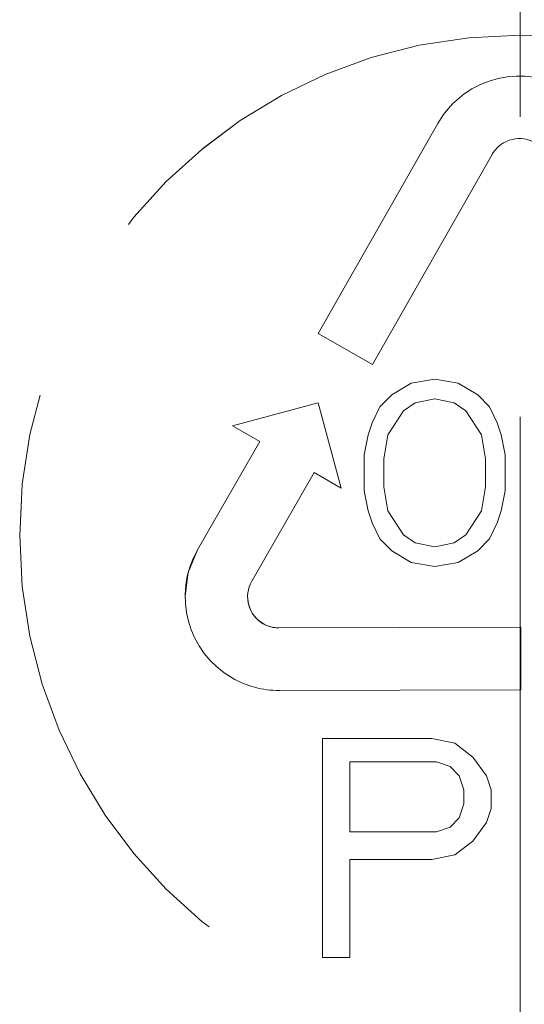
# Model space of a CAD drawing. Units: millimetres. Extents: x 0 to 250, y -250 to 0.
# Drawn here: x 185 to 187, y -154 to -152 of the extents above; entities that cross this region are included whole.
import ezdxf

# ---------------------------------------------------------------- set-up
doc = ezdxf.new("R2010")
doc.units = ezdxf.units.MM
doc.header["$MEASUREMENT"] = 0
for name, pattern in [('AI-Linetype-3296', [2.179368, 1.307621, -0.871747]), ('AI-Linetype-3297', [2.179368, 1.307621, -0.871747]), ('AI-Linetype-3298', [2.179368, 1.307621, -0.871747]), ('AI-Linetype-3299', [2.179368, 1.307621, -0.871747]), ('AI-Linetype-3300', [2.179368, 1.307621, -0.871747]), ('AI-Linetype-3301', [2.179368, 1.307621, -0.871747]), ('AI-Linetype-3302', [2.179368, 1.307621, -0.871747]), ('AI-Linetype-3303', [2.179368, 1.307621, -0.871747]), ('AI-Linetype-3304', [2.179368, 1.307621, -0.871747]), ('AI-Linetype-3305', [2.179368, 1.307621, -0.871747]), ('AI-Linetype-3306', [2.179368, 1.307621, -0.871747]), ('AI-Linetype-3307', [2.179368, 1.307621, -0.871747]), ('AI-Linetype-3308', [2.179368, 1.307621, -0.871747]), ('AI-Linetype-3309', [2.179368, 1.307621, -0.871747]), ('AI-Linetype-3310', [2.179368, 1.307621, -0.871747]), ('AI-Linetype-3311', [2.179368, 1.307621, -0.871747]), ('AI-Linetype-3312', [2.179368, 1.307621, -0.871747]), ('AI-Linetype-3313', [2.179368, 1.307621, -0.871747]), ('AI-Linetype-3314', [2.179368, 1.307621, -0.871747]), ('AI-Linetype-3315', [2.179368, 1.307621, -0.871747]), ('AI-Linetype-3316', [2.179368, 1.307621, -0.871747]), ('AI-Linetype-3317', [2.179368, 1.307621, -0.871747]), ('AI-Linetype-3318', [2.179368, 1.307621, -0.871747]), ('AI-Linetype-3319', [2.179368, 1.307621, -0.871747]), ('AI-Linetype-3320', [2.179368, 1.307621, -0.871747]), ('AI-Linetype-3321', [2.179368, 1.307621, -0.871747]), ('AI-Linetype-3322', [2.179368, 1.307621, -0.871747]), ('AI-Linetype-3323', [2.179368, 1.307621, -0.871747]), ('AI-Linetype-3324', [2.179368, 1.307621, -0.871747]), ('AI-Linetype-3325', [2.179368, 1.307621, -0.871747]), ('AI-Linetype-3326', [2.179368, 1.307621, -0.871747]), ('AI-Linetype-3327', [2.179368, 1.307621, -0.871747]), ('AI-Linetype-3328', [2.179368, 1.307621, -0.871747]), ('AI-Linetype-3329', [2.179368, 1.307621, -0.871747]), ('AI-Linetype-3330', [2.179368, 1.307621, -0.871747]), ('AI-Linetype-3331', [2.179368, 1.307621, -0.871747]), ('AI-Linetype-3332', [2.179368, 1.307621, -0.871747]), ('AI-Linetype-3333', [2.179368, 1.307621, -0.871747]), ('AI-Linetype-3334', [2.179368, 1.307621, -0.871747]), ('AI-Linetype-3335', [2.179368, 1.307621, -0.871747]), ('AI-Linetype-3336', [2.179368, 1.307621, -0.871747]), ('AI-Linetype-3337', [2.179368, 1.307621, -0.871747]), ('AI-Linetype-3338', [2.179368, 1.307621, -0.871747]), ('AI-Linetype-3339', [2.179368, 1.307621, -0.871747]), ('AI-Linetype-3400', [2.179368, 1.307621, -0.871747]), ('AI-Linetype-3401', [2.179368, 1.307621, -0.871747]), ('AI-Linetype-3402', [2.179368, 1.307621, -0.871747]), ('AI-Linetype-3403', [2.179368, 1.307621, -0.871747]), ('AI-Linetype-3404', [2.179368, 1.307621, -0.871747]), ('AI-Linetype-3405', [2.179368, 1.307621, -0.871747]), ('AI-Linetype-3406', [2.179368, 1.307621, -0.871747]), ('AI-Linetype-3407', [2.179368, 1.307621, -0.871747]), ('AI-Linetype-3408', [2.179368, 1.307621, -0.871747]), ('AI-Linetype-3409', [2.179368, 1.307621, -0.871747]), ('AI-Linetype-3410', [2.179368, 1.307621, -0.871747]), ('AI-Linetype-3411', [2.179368, 1.307621, -0.871747]), ('AI-Linetype-3412', [2.179368, 1.307621, -0.871747]), ('AI-Linetype-3413', [2.179368, 1.307621, -0.871747]), ('AI-Linetype-3414', [2.179368, 1.307621, -0.871747]), ('AI-Linetype-3415', [2.179368, 1.307621, -0.871747]), ('AI-Linetype-3416', [2.179368, 1.307621, -0.871747]), ('AI-Linetype-3417', [2.179368, 1.307621, -0.871747]), ('AI-Linetype-3418', [2.179368, 1.307621, -0.871747]), ('AI-Linetype-3419', [2.179368, 1.307621, -0.871747]), ('AI-Linetype-3420', [2.179368, 1.307621, -0.871747]), ('AI-Linetype-3421', [2.179368, 1.307621, -0.871747]), ('AI-Linetype-3422', [2.179368, 1.307621, -0.871747]), ('AI-Linetype-3423', [2.179368, 1.307621, -0.871747]), ('AI-Linetype-3478', [2.179368, 1.307621, -0.871747]), ('AI-Linetype-3479', [2.179368, 1.307621, -0.871747]), ('AI-Linetype-3480', [2.179368, 1.307621, -0.871747]), ('AI-Linetype-3481', [2.179368, 1.307621, -0.871747]), ('AI-Linetype-3482', [2.179368, 1.307621, -0.871747]), ('AI-Linetype-3483', [2.179368, 1.307621, -0.871747]), ('AI-Linetype-3484', [2.179368, 1.307621, -0.871747]), ('AI-Linetype-3485', [2.179368, 1.307621, -0.871747]), ('AI-Linetype-3486', [2.179368, 1.307621, -0.871747]), ('AI-Linetype-3487', [2.179368, 1.307621, -0.871747]), ('AI-Linetype-3488', [2.179368, 1.307621, -0.871747]), ('AI-Linetype-3489', [2.179368, 1.307621, -0.871747]), ('AI-Linetype-3496', [2.179368, 1.307621, -0.871747]), ('AI-Linetype-3497', [2.179368, 1.307621, -0.871747]), ('AI-Linetype-3498', [2.179368, 1.307621, -0.871747]), ('AI-Linetype-3499', [2.179368, 1.307621, -0.871747]), ('AI-Linetype-3511', [2.179368, 1.307621, -0.871747]), ('AI-Linetype-3512', [2.179368, 1.307621, -0.871747]), ('AI-Linetype-3513', [2.179368, 1.307621, -0.871747]), ('AI-Linetype-3523', [2.179368, 1.307621, -0.871747]), ('AI-Linetype-3524', [2.179368, 1.307621, -0.871747]), ('AI-Linetype-3545', [2.179368, 1.307621, -0.871747]), ('AI-Linetype-6285', [4.794609, 2.615241, -0.871747, 0.435874, -0.871747])]:
    doc.linetypes.add(name, pattern=pattern)
doc.layers.add('Layer 1', color=7, linetype='Continuous')

# ---------------------------------------------------------------- blocks, each defined once
blk = doc.blocks.new('block 3458')
at = {"layer": 'Layer 1', "color": 7, "linetype": 'AI-Linetype-3296', "lineweight": 18}
blk.add_lwpolyline([(186.2597, -152.6231), (186.2257, -152.6463)], dxfattribs=at)
blk = doc.blocks.new('block 3459')
at = {"layer": 'Layer 1', "color": 7, "linetype": 'AI-Linetype-3297', "lineweight": 18}
blk.add_lwpolyline([(186.3165, -152.6115), (186.2597, -152.6231)], dxfattribs=at)
blk = doc.blocks.new('block 3460')
at = {"layer": 'Layer 1', "color": 7, "linetype": 'AI-Linetype-3298', "lineweight": 18}
blk.add_lwpolyline([(186.3733, -152.6231), (186.3165, -152.6115)], dxfattribs=at)
blk = doc.blocks.new('block 3461')
at = {"layer": 'Layer 1', "color": 7, "linetype": 'AI-Linetype-3299', "lineweight": 18}
blk.add_lwpolyline([(186.4074, -152.6463), (186.3733, -152.6231)], dxfattribs=at)
blk = doc.blocks.new('block 3462')
at = {"layer": 'Layer 1', "color": 7, "linetype": 'AI-Linetype-3300', "lineweight": 18}
blk.add_lwpolyline([(186.4528, -152.7159), (186.4074, -152.6463)], dxfattribs=at)
blk = doc.blocks.new('block 3463')
at = {"layer": 'Layer 1', "color": 7, "linetype": 'AI-Linetype-3301', "lineweight": 18}
blk.add_lwpolyline([(186.4641, -152.7855), (186.4528, -152.7159)], dxfattribs=at)
blk = doc.blocks.new('block 3464')
at = {"layer": 'Layer 1', "color": 7, "linetype": 'AI-Linetype-3302', "lineweight": 18}
blk.add_lwpolyline([(186.4641, -152.8667), (186.4641, -152.7855)], dxfattribs=at)
blk = doc.blocks.new('block 3465')
at = {"layer": 'Layer 1', "color": 7, "linetype": 'AI-Linetype-3303', "lineweight": 18}
blk.add_lwpolyline([(186.4528, -152.9363), (186.4641, -152.8667)], dxfattribs=at)
blk = doc.blocks.new('block 3466')
at = {"layer": 'Layer 1', "color": 7, "linetype": 'AI-Linetype-3304', "lineweight": 18}
blk.add_lwpolyline([(186.4074, -153.0059), (186.4528, -152.9363)], dxfattribs=at)
blk = doc.blocks.new('block 3467')
at = {"layer": 'Layer 1', "color": 7, "linetype": 'AI-Linetype-3305', "lineweight": 18}
blk.add_lwpolyline([(186.3733, -153.0291), (186.4074, -153.0059)], dxfattribs=at)
blk = doc.blocks.new('block 3468')
at = {"layer": 'Layer 1', "color": 7, "linetype": 'AI-Linetype-3306', "lineweight": 18}
blk.add_lwpolyline([(186.3165, -153.0407), (186.3733, -153.0291)], dxfattribs=at)
blk = doc.blocks.new('block 3469')
at = {"layer": 'Layer 1', "color": 7, "linetype": 'AI-Linetype-3307', "lineweight": 18}
blk.add_lwpolyline([(186.2597, -153.0291), (186.3165, -153.0407)], dxfattribs=at)
blk = doc.blocks.new('block 3470')
at = {"layer": 'Layer 1', "color": 7, "linetype": 'AI-Linetype-3308', "lineweight": 18}
blk.add_lwpolyline([(186.2257, -153.0059), (186.2597, -153.0291)], dxfattribs=at)
blk = doc.blocks.new('block 3471')
at = {"layer": 'Layer 1', "color": 7, "linetype": 'AI-Linetype-3309', "lineweight": 18}
blk.add_lwpolyline([(186.1802, -152.9363), (186.2257, -153.0059)], dxfattribs=at)
blk = doc.blocks.new('block 3472')
at = {"layer": 'Layer 1', "color": 7, "linetype": 'AI-Linetype-3310', "lineweight": 18}
blk.add_lwpolyline([(186.1689, -152.8667), (186.1802, -152.9363)], dxfattribs=at)
blk = doc.blocks.new('block 3473')
at = {"layer": 'Layer 1', "color": 7, "linetype": 'AI-Linetype-3311', "lineweight": 18}
blk.add_lwpolyline([(186.1689, -152.7855), (186.1689, -152.8667)], dxfattribs=at)
blk = doc.blocks.new('block 3474')
at = {"layer": 'Layer 1', "color": 7, "linetype": 'AI-Linetype-3312', "lineweight": 18}
blk.add_lwpolyline([(186.1802, -152.7159), (186.1689, -152.7855)], dxfattribs=at)
blk = doc.blocks.new('block 3475')
at = {"layer": 'Layer 1', "color": 7, "linetype": 'AI-Linetype-3313', "lineweight": 18}
blk.add_lwpolyline([(186.2257, -152.6463), (186.1802, -152.7159)], dxfattribs=at)
blk = doc.blocks.new('block 3476')
at = {"layer": 'Layer 1', "color": 7, "linetype": 'AI-Linetype-3314', "lineweight": 18}
blk.add_lwpolyline([(186.1234, -152.9363), (186.1348, -152.9711)], dxfattribs=at)
blk = doc.blocks.new('block 3477')
at = {"layer": 'Layer 1', "color": 7, "linetype": 'AI-Linetype-3315', "lineweight": 18}
blk.add_lwpolyline([(186.1348, -152.9711), (186.1575, -153.0175)], dxfattribs=at)
blk = doc.blocks.new('block 3478')
at = {"layer": 'Layer 1', "color": 7, "linetype": 'AI-Linetype-3316', "lineweight": 18}
blk.add_lwpolyline([(186.1575, -153.0175), (186.1916, -153.0523)], dxfattribs=at)
blk = doc.blocks.new('block 3479')
at = {"layer": 'Layer 1', "color": 7, "linetype": 'AI-Linetype-3317', "lineweight": 18}
blk.add_lwpolyline([(186.1916, -153.0523), (186.2484, -153.087)], dxfattribs=at)
blk = doc.blocks.new('block 3480')
at = {"layer": 'Layer 1', "color": 7, "linetype": 'AI-Linetype-3318', "lineweight": 18}
blk.add_lwpolyline([(186.2484, -153.087), (186.3165, -153.0986)], dxfattribs=at)
blk = doc.blocks.new('block 3481')
at = {"layer": 'Layer 1', "color": 7, "linetype": 'AI-Linetype-3319', "lineweight": 18}
blk.add_lwpolyline([(186.3165, -153.0986), (186.3846, -153.087)], dxfattribs=at)
blk = doc.blocks.new('block 3482')
at = {"layer": 'Layer 1', "color": 7, "linetype": 'AI-Linetype-3320', "lineweight": 18}
blk.add_lwpolyline([(186.3846, -153.087), (186.4414, -153.0523)], dxfattribs=at)
blk = doc.blocks.new('block 3483')
at = {"layer": 'Layer 1', "color": 7, "linetype": 'AI-Linetype-3321', "lineweight": 18}
blk.add_lwpolyline([(186.4414, -153.0523), (186.4755, -153.0175)], dxfattribs=at)
blk = doc.blocks.new('block 3484')
at = {"layer": 'Layer 1', "color": 7, "linetype": 'AI-Linetype-3322', "lineweight": 18}
blk.add_lwpolyline([(186.4755, -153.0175), (186.4982, -152.9711)], dxfattribs=at)
blk = doc.blocks.new('block 3485')
at = {"layer": 'Layer 1', "color": 7, "linetype": 'AI-Linetype-3323', "lineweight": 18}
blk.add_lwpolyline([(186.4982, -152.9711), (186.5096, -152.9363)], dxfattribs=at)
blk = doc.blocks.new('block 3486')
at = {"layer": 'Layer 1', "color": 7, "linetype": 'AI-Linetype-3324', "lineweight": 18}
blk.add_lwpolyline([(186.5096, -152.9363), (186.5209, -152.8783)], dxfattribs=at)
blk = doc.blocks.new('block 3487')
at = {"layer": 'Layer 1', "color": 7, "linetype": 'AI-Linetype-3325', "lineweight": 18}
blk.add_lwpolyline([(186.5209, -152.8783), (186.5209, -152.7739)], dxfattribs=at)
blk = doc.blocks.new('block 3488')
at = {"layer": 'Layer 1', "color": 7, "linetype": 'AI-Linetype-3326', "lineweight": 18}
blk.add_lwpolyline([(186.5209, -152.7739), (186.5096, -152.7159)], dxfattribs=at)
blk = doc.blocks.new('block 3489')
at = {"layer": 'Layer 1', "color": 7, "linetype": 'AI-Linetype-3327', "lineweight": 18}
blk.add_lwpolyline([(186.5096, -152.7159), (186.4982, -152.6811)], dxfattribs=at)
blk = doc.blocks.new('block 3490')
at = {"layer": 'Layer 1', "color": 7, "linetype": 'AI-Linetype-3328', "lineweight": 18}
blk.add_lwpolyline([(186.4982, -152.6811), (186.4755, -152.6347)], dxfattribs=at)
blk = doc.blocks.new('block 3491')
at = {"layer": 'Layer 1', "color": 7, "linetype": 'AI-Linetype-3329', "lineweight": 18}
blk.add_lwpolyline([(186.4755, -152.6347), (186.4414, -152.5999)], dxfattribs=at)
blk = doc.blocks.new('block 3492')
at = {"layer": 'Layer 1', "color": 7, "linetype": 'AI-Linetype-3330', "lineweight": 18}
blk.add_lwpolyline([(186.4414, -152.5999), (186.3846, -152.5652)], dxfattribs=at)
blk = doc.blocks.new('block 3493')
at = {"layer": 'Layer 1', "color": 7, "linetype": 'AI-Linetype-3331', "lineweight": 18}
blk.add_lwpolyline([(186.3846, -152.5652), (186.3165, -152.5536)], dxfattribs=at)
blk = doc.blocks.new('block 3494')
at = {"layer": 'Layer 1', "color": 7, "linetype": 'AI-Linetype-3332', "lineweight": 18}
blk.add_lwpolyline([(186.3165, -152.5536), (186.2484, -152.5652)], dxfattribs=at)
blk = doc.blocks.new('block 3495')
at = {"layer": 'Layer 1', "color": 7, "linetype": 'AI-Linetype-3333', "lineweight": 18}
blk.add_lwpolyline([(186.2484, -152.5652), (186.1916, -152.5999)], dxfattribs=at)
blk = doc.blocks.new('block 3496')
at = {"layer": 'Layer 1', "color": 7, "linetype": 'AI-Linetype-3334', "lineweight": 18}
blk.add_lwpolyline([(186.1916, -152.5999), (186.1575, -152.6347)], dxfattribs=at)
blk = doc.blocks.new('block 3497')
at = {"layer": 'Layer 1', "color": 7, "linetype": 'AI-Linetype-3335', "lineweight": 18}
blk.add_lwpolyline([(186.1575, -152.6347), (186.1348, -152.6811)], dxfattribs=at)
blk = doc.blocks.new('block 3498')
at = {"layer": 'Layer 1', "color": 7, "linetype": 'AI-Linetype-3336', "lineweight": 18}
blk.add_lwpolyline([(186.1348, -152.6811), (186.1234, -152.7159)], dxfattribs=at)
blk = doc.blocks.new('block 3499')
at = {"layer": 'Layer 1', "color": 7, "linetype": 'AI-Linetype-3337', "lineweight": 18}
blk.add_lwpolyline([(186.1234, -152.7159), (186.1121, -152.7739)], dxfattribs=at)
blk = doc.blocks.new('block 3500')
at = {"layer": 'Layer 1', "color": 7, "linetype": 'AI-Linetype-3338', "lineweight": 18}
blk.add_lwpolyline([(186.1121, -152.7739), (186.1121, -152.8783)], dxfattribs=at)
blk = doc.blocks.new('block 3501')
at = {"layer": 'Layer 1', "color": 7, "linetype": 'AI-Linetype-3339', "lineweight": 18}
blk.add_lwpolyline([(186.1121, -152.8783), (186.1234, -152.9363)], dxfattribs=at)
blk = doc.blocks.new('block 3562')
at = {"layer": 'Layer 1', "color": 7, "linetype": 'AI-Linetype-3400', "lineweight": 18}
blk.add_lwpolyline([(186.3216, -153.666), (186.0698, -153.666)], dxfattribs=at)
blk = doc.blocks.new('block 3563')
at = {"layer": 'Layer 1', "color": 7, "linetype": 'AI-Linetype-3401', "lineweight": 18}
blk.add_lwpolyline([(186.3613, -153.6795), (186.3216, -153.666)], dxfattribs=at)
blk = doc.blocks.new('block 3564')
at = {"layer": 'Layer 1', "color": 7, "linetype": 'AI-Linetype-3402', "lineweight": 18}
blk.add_lwpolyline([(186.3878, -153.7066), (186.3613, -153.6795)], dxfattribs=at)
blk = doc.blocks.new('block 3565')
at = {"layer": 'Layer 1', "color": 7, "linetype": 'AI-Linetype-3403', "lineweight": 18}
blk.add_lwpolyline([(186.4011, -153.7472), (186.3878, -153.7066)], dxfattribs=at)
blk = doc.blocks.new('block 3566')
at = {"layer": 'Layer 1', "color": 7, "linetype": 'AI-Linetype-3404', "lineweight": 18}
blk.add_lwpolyline([(186.4011, -153.7877), (186.4011, -153.7472)], dxfattribs=at)
blk = doc.blocks.new('block 3567')
at = {"layer": 'Layer 1', "color": 7, "linetype": 'AI-Linetype-3405', "lineweight": 18}
blk.add_lwpolyline([(186.3878, -153.8283), (186.4011, -153.7877)], dxfattribs=at)
blk = doc.blocks.new('block 3568')
at = {"layer": 'Layer 1', "color": 7, "linetype": 'AI-Linetype-3406', "lineweight": 18}
blk.add_lwpolyline([(186.3613, -153.8554), (186.3878, -153.8283)], dxfattribs=at)
blk = doc.blocks.new('block 3569')
at = {"layer": 'Layer 1', "color": 7, "linetype": 'AI-Linetype-3407', "lineweight": 18}
blk.add_lwpolyline([(186.3216, -153.8689), (186.3613, -153.8554)], dxfattribs=at)
blk = doc.blocks.new('block 3570')
at = {"layer": 'Layer 1', "color": 7, "linetype": 'AI-Linetype-3408', "lineweight": 18}
blk.add_lwpolyline([(186.0698, -153.8689), (186.3216, -153.8689)], dxfattribs=at)
blk = doc.blocks.new('block 3571')
at = {"layer": 'Layer 1', "color": 7, "linetype": 'AI-Linetype-3409', "lineweight": 18}
blk.add_lwpolyline([(186.0698, -153.666), (186.0698, -153.8689)], dxfattribs=at)
blk = doc.blocks.new('block 3572')
at = {"layer": 'Layer 1', "color": 7, "linetype": 'AI-Linetype-3410', "lineweight": 18}
blk.add_lwpolyline([(186.4276, -153.6524), (186.3746, -153.6118)], dxfattribs=at)
blk = doc.blocks.new('block 3573')
at = {"layer": 'Layer 1', "color": 7, "linetype": 'AI-Linetype-3411', "lineweight": 18}
blk.add_lwpolyline([(186.3746, -153.6118), (186.3083, -153.5983)], dxfattribs=at)
blk = doc.blocks.new('block 3574')
at = {"layer": 'Layer 1', "color": 7, "linetype": 'AI-Linetype-3412', "lineweight": 18}
blk.add_lwpolyline([(186.3083, -153.5983), (185.9904, -153.5983)], dxfattribs=at)
blk = doc.blocks.new('block 3575')
at = {"layer": 'Layer 1', "color": 7, "linetype": 'AI-Linetype-3413', "lineweight": 18}
blk.add_lwpolyline([(185.9904, -153.5983), (185.9904, -154.2343)], dxfattribs=at)
blk = doc.blocks.new('block 3576')
at = {"layer": 'Layer 1', "color": 7, "linetype": 'AI-Linetype-3414', "lineweight": 18}
blk.add_lwpolyline([(185.9904, -154.2343), (186.0698, -154.2343)], dxfattribs=at)
blk = doc.blocks.new('block 3577')
at = {"layer": 'Layer 1', "color": 7, "linetype": 'AI-Linetype-3415', "lineweight": 18}
blk.add_lwpolyline([(186.0698, -154.2343), (186.0698, -153.9501)], dxfattribs=at)
blk = doc.blocks.new('block 3578')
at = {"layer": 'Layer 1', "color": 7, "linetype": 'AI-Linetype-3416', "lineweight": 18}
blk.add_lwpolyline([(186.0698, -153.9501), (186.3083, -153.9501)], dxfattribs=at)
blk = doc.blocks.new('block 3579')
at = {"layer": 'Layer 1', "color": 7, "linetype": 'AI-Linetype-3417', "lineweight": 18}
blk.add_lwpolyline([(186.3746, -153.9366), (186.3083, -153.9501)], dxfattribs=at)
blk = doc.blocks.new('block 3580')
at = {"layer": 'Layer 1', "color": 7, "linetype": 'AI-Linetype-3418', "lineweight": 18}
blk.add_lwpolyline([(186.4276, -153.896), (186.3746, -153.9366)], dxfattribs=at)
blk = doc.blocks.new('block 3581')
at = {"layer": 'Layer 1', "color": 7, "linetype": 'AI-Linetype-3419', "lineweight": 18}
blk.add_lwpolyline([(186.4673, -153.8419), (186.4276, -153.896)], dxfattribs=at)
blk = doc.blocks.new('block 3582')
at = {"layer": 'Layer 1', "color": 7, "linetype": 'AI-Linetype-3420', "lineweight": 18}
blk.add_lwpolyline([(186.4806, -153.8013), (186.4673, -153.8419)], dxfattribs=at)
blk = doc.blocks.new('block 3583')
at = {"layer": 'Layer 1', "color": 7, "linetype": 'AI-Linetype-3421', "lineweight": 18}
blk.add_lwpolyline([(186.4806, -153.7472), (186.4806, -153.8013)], dxfattribs=at)
blk = doc.blocks.new('block 3584')
at = {"layer": 'Layer 1', "color": 7, "linetype": 'AI-Linetype-3422', "lineweight": 18}
blk.add_lwpolyline([(186.4806, -153.7472), (186.4673, -153.7066)], dxfattribs=at)
blk = doc.blocks.new('block 3585')
at = {"layer": 'Layer 1', "color": 7, "linetype": 'AI-Linetype-3423', "lineweight": 18}
blk.add_lwpolyline([(186.4673, -153.7066), (186.4276, -153.6524)], dxfattribs=at)
blk = doc.blocks.new('block 3640')
at = {"layer": 'Layer 1', "color": 7, "linetype": 'AI-Linetype-3478', "lineweight": 18}
blk.add_open_spline([(185.7852, -153.1407), (185.7602, -153.1842), (185.7752, -153.2398), (185.8187, -153.2647), (185.8326, -153.2727), (185.8483, -153.2768), (185.8642, -153.2768)], degree=3, knots=[0, 0, 0, 0, 1, 1, 1, 2, 2, 2, 2], dxfattribs=at)
blk = doc.blocks.new('block 3641')
at = {"layer": 'Layer 1', "color": 7, "linetype": 'AI-Linetype-3479', "lineweight": 18}
blk.add_lwpolyline([(185.7852, -153.1407), (185.966, -152.8255)], dxfattribs=at)
blk = doc.blocks.new('block 3642')
at = {"layer": 'Layer 1', "color": 7, "linetype": 'AI-Linetype-3480', "lineweight": 18}
blk.add_lwpolyline([(185.966, -152.8255), (186.0448, -152.8707)], dxfattribs=at)
blk = doc.blocks.new('block 3643')
at = {"layer": 'Layer 1', "color": 7, "linetype": 'AI-Linetype-3481', "lineweight": 18}
blk.add_lwpolyline([(186.0448, -152.8707), (185.9776, -152.6227)], dxfattribs=at)
blk = doc.blocks.new('block 3644')
at = {"layer": 'Layer 1', "color": 7, "linetype": 'AI-Linetype-3482', "lineweight": 18}
blk.add_lwpolyline([(185.9776, -152.6227), (185.7296, -152.6899)], dxfattribs=at)
blk = doc.blocks.new('block 3645')
at = {"layer": 'Layer 1', "color": 7, "linetype": 'AI-Linetype-3483', "lineweight": 18}
blk.add_lwpolyline([(185.7296, -152.6899), (185.8084, -152.7351)], dxfattribs=at)
blk = doc.blocks.new('block 3646')
at = {"layer": 'Layer 1', "color": 7, "linetype": 'AI-Linetype-3484', "lineweight": 18}
blk.add_lwpolyline([(185.8084, -152.7351), (185.6276, -153.0503)], dxfattribs=at)
blk = doc.blocks.new('block 3647')
at = {"layer": 'Layer 1', "color": 7, "linetype": 'AI-Linetype-3485', "lineweight": 18}
blk.add_open_spline([(185.6276, -153.0503), (185.5527, -153.1808), (185.5978, -153.3474), (185.7283, -153.4223), (185.7698, -153.4461), (185.8168, -153.4586), (185.8647, -153.4585)], degree=3, knots=[0, 0, 0, 0, 1, 1, 1, 2, 2, 2, 2], dxfattribs=at)
blk = doc.blocks.new('block 3648')
at = {"layer": 'Layer 1', "color": 7, "linetype": 'AI-Linetype-3486', "lineweight": 18}
blk.add_lwpolyline([(185.8647, -153.4585), (186.5671, -153.4566)], dxfattribs=at)
blk = doc.blocks.new('block 3649')
at = {"layer": 'Layer 1', "color": 7, "linetype": 'AI-Linetype-3487', "lineweight": 18}
blk.add_lwpolyline([(186.5671, -153.4566), (186.5667, -153.2749)], dxfattribs=at)
blk = doc.blocks.new('block 3650')
at = {"layer": 'Layer 1', "color": 7, "linetype": 'AI-Linetype-3488', "lineweight": 18}
blk.add_lwpolyline([(186.5667, -153.2749), (185.8642, -153.2768)], dxfattribs=at)
blk = doc.blocks.new('block 3651')
at = {"layer": 'Layer 1', "color": 7, "linetype": 'AI-Linetype-3489', "lineweight": 18}
blk.add_open_spline([(186.6407, -151.8998), (186.6154, -151.8565), (186.5597, -151.8419), (186.5164, -151.8673), (186.5027, -151.8753), (186.4913, -151.8869), (186.4834, -151.9007)], degree=3, knots=[0, 0, 0, 0, 1, 1, 1, 2, 2, 2, 2], dxfattribs=at)
blk = doc.blocks.new('block 3658')
at = {"layer": 'Layer 1', "color": 7, "linetype": 'AI-Linetype-3496', "lineweight": 18}
blk.add_open_spline([(186.7975, -151.808), (186.7215, -151.6781), (186.5546, -151.6344), (186.4247, -151.7105), (186.3834, -151.7346), (186.3492, -151.7692), (186.3255, -151.8108)], degree=3, knots=[0, 0, 0, 0, 1, 1, 1, 2, 2, 2, 2], dxfattribs=at)
blk = doc.blocks.new('block 3659')
at = {"layer": 'Layer 1', "color": 7, "linetype": 'AI-Linetype-3497', "lineweight": 18}
blk.add_lwpolyline([(186.3255, -151.8108), (185.9778, -152.4212)], dxfattribs=at)
blk = doc.blocks.new('block 3660')
at = {"layer": 'Layer 1', "color": 7, "linetype": 'AI-Linetype-3498', "lineweight": 18}
blk.add_lwpolyline([(185.9778, -152.4212), (186.1357, -152.5111)], dxfattribs=at)
blk = doc.blocks.new('block 3661')
at = {"layer": 'Layer 1', "color": 7, "linetype": 'AI-Linetype-3499', "lineweight": 18}
blk.add_lwpolyline([(186.1357, -152.5111), (186.4834, -151.9007)], dxfattribs=at)
blk = doc.blocks.new('block 3673')
at = {"layer": 'Layer 1', "color": 7, "linetype": 'AI-Linetype-3511', "lineweight": 18}
blk.add_lwpolyline([(185.6276, -153.0503), (185.6005, -153.1161), (185.5914, -153.1859)], dxfattribs=at)
blk = doc.blocks.new('block 3674')
at = {"layer": 'Layer 1', "color": 7, "linetype": 'AI-Linetype-3512', "lineweight": 18}
blk.add_open_spline([(185.7731, -153.1859), (185.7731, -153.2361), (185.8138, -153.2768), (185.864, -153.2768)], degree=3, dxfattribs=at)
blk = doc.blocks.new('block 3675')
at = {"layer": 'Layer 1', "color": 7, "linetype": 'AI-Linetype-3513', "lineweight": 18}
blk.add_open_spline([(186.6407, -151.8998), (186.6154, -151.8565), (186.5597, -151.8419), (186.5164, -151.8673), (186.5027, -151.8753), (186.4913, -151.8869), (186.4834, -151.9007)], degree=3, knots=[0, 0, 0, 0, 1, 1, 1, 2, 2, 2, 2], dxfattribs=at)
blk = doc.blocks.new('block 3685')
at = {"layer": 'Layer 1', "color": 7, "linetype": 'AI-Linetype-3523', "lineweight": 18}
blk.add_open_spline([(188.0181, -153.0078), (188.0181, -152.205), (187.3673, -151.5542), (186.5645, -151.5542)], degree=3, dxfattribs=at)
blk = doc.blocks.new('block 3686')
at = {"layer": 'Layer 1', "color": 7, "linetype": 'AI-Linetype-3524', "lineweight": 18}
blk.add_open_spline([(186.5645, -151.5542), (185.7617, -151.5542), (185.1109, -152.205), (185.1109, -153.0078)], degree=3, dxfattribs=at)
blk = doc.blocks.new('block 3707')
at = {"layer": 'Layer 1', "color": 7, "linetype": 'AI-Linetype-3545', "lineweight": 18}
blk.add_open_spline([(185.1109, -153.0078), (185.1109, -152.205), (185.7617, -151.5542), (186.5645, -151.5542), (187.3673, -151.5542), (188.0181, -152.205), (188.0181, -153.0078), (188.0181, -153.8106), (187.3673, -154.4614), (186.5645, -154.4614), (185.7617, -154.4614), (185.1109, -153.8106), (185.1109, -153.0078), (185.1109, -153.0078), (185.1109, -153.0078), (185.1109, -153.0078)], degree=3, knots=[0, 0, 0, 0, 1, 1, 1, 2, 2, 2, 3, 3, 3, 4, 4, 4, 5, 5, 5, 5], dxfattribs=at)
blk = doc.blocks.new('block 6451')
at = {"layer": 'Layer 1', "color": 7, "linetype": 'AI-Linetype-6285', "lineweight": 18}
blk.add_lwpolyline([(186.5645, -95.1285), (186.5645, -216.9796)], dxfattribs=at)
blk = doc.blocks.new('block 3')
at = {"layer": 'Layer 1'}
for name in ['block 6451', 'block 3686', 'block 3707', 'block 3685', 'block 3658', 'block 3659', 'block 3651', 'block 3675', 'block 3661', 'block 3660', 'block 3494', 'block 3493', 'block 3495', 'block 3492', 'block 3496', 'block 3459', 'block 3460', 'block 3491', 'block 3644', 'block 3643', 'block 3497', 'block 3458', 'block 3461', 'block 3490', 'block 3475', 'block 3462', 'block 3645', 'block 3498', 'block 3489', 'block 3499', 'block 3474', 'block 3463', 'block 3488', 'block 3646', 'block 3500', 'block 3473', 'block 3464', 'block 3487', 'block 3641', 'block 3642', 'block 3472', 'block 3465', 'block 3501', 'block 3486', 'block 3476', 'block 3471', 'block 3466', 'block 3485', 'block 3477', 'block 3484', 'block 3478', 'block 3470', 'block 3467', 'block 3483', 'block 3469', 'block 3468', 'block 3647', 'block 3673', 'block 3479', 'block 3482', 'block 3480', 'block 3481', 'block 3640', 'block 3674', 'block 3650', 'block 3649', 'block 3648', 'block 3574', 'block 3575', 'block 3573', 'block 3572', 'block 3562', 'block 3571', 'block 3563', 'block 3585', 'block 3564', 'block 3565', 'block 3584', 'block 3566', 'block 3583', 'block 3567', 'block 3582', 'block 3568', 'block 3581', 'block 3570', 'block 3569', 'block 3580', 'block 3577', 'block 3578', 'block 3579', 'block 3576']:
    blk.add_blockref(name, (0, 0), dxfattribs=at)

msp = doc.modelspace()

# ---------------------------------------------------------------- block references
at = {"layer": 'Layer 1'}
msp.add_blockref('block 3', (0, 0), dxfattribs=at)

doc.saveas('drawing.dxf')
